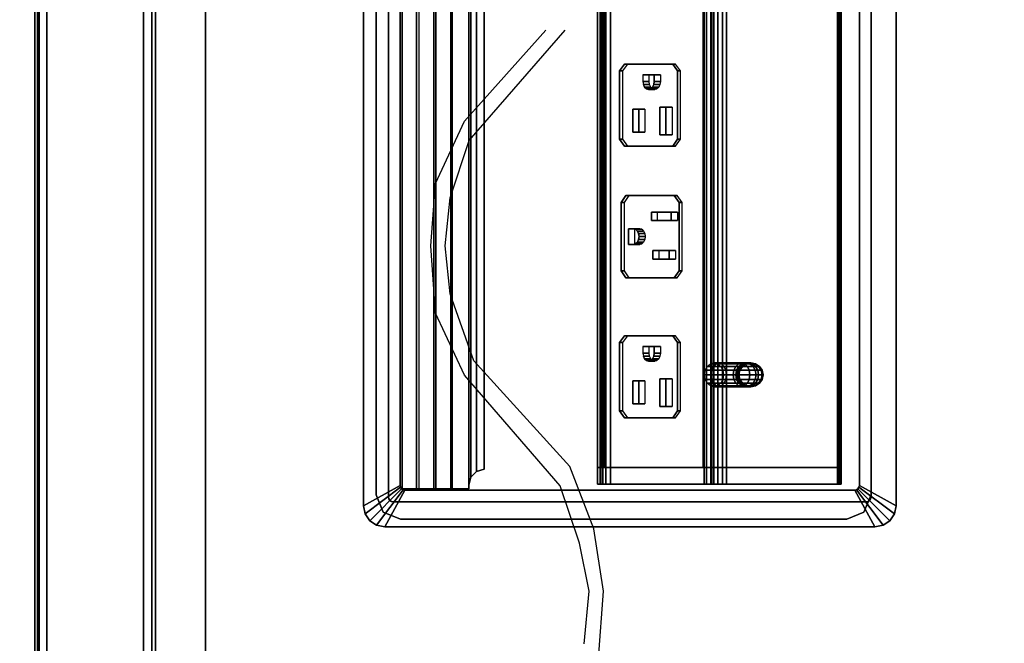
# Model space of a CAD drawing. Units: inches. Extents: x -200 to 196, y -185 to 147.
# Drawn here: x -164 to -152, y 63 to 71 of the extents above; entities that cross this region are included whole.
import ezdxf

# ---------------------------------------------------------------- set-up
doc = ezdxf.new("R2010")
doc.units = ezdxf.units.IN
doc.header["$MEASUREMENT"] = 0
for name, color, linetype in [('ELEC', 1, 'Continuous'), ('ELEC-RECEPT', 7, 'Continuous'), ('STRUCTURE-BEAM', 7, 'Continuous'), ('WKSURF-LAM', 6, 'Continuous'), ('WKSURF-TOPEDGE', 6, 'Continuous')]:
    doc.layers.add(name, color=color, linetype=linetype)

# ---------------------------------------------------------------- blocks, each defined once
blk = doc.blocks.new('XGNBR_96_0T')
at = {"layer": 'STRUCTURE-BEAM'}
for points in [[(0.865, -6.102, 26.741), (95.015, -6.102, 26.741), (95.015, -6.102, 25.875), (0.865, -6.102, 25.875)], [(0.865, -6.148, 26.853), (95.015, -6.148, 26.853), (95.015, -6.102, 26.741), (0.865, -6.102, 26.741)], [(0.865, -6.148, 25.764), (0.865, -6.102, 25.875), (95.015, -6.102, 25.875), (95.015, -6.148, 25.764)], [(0.865, -6.26, 26.899), (95.015, -6.26, 26.899), (95.015, -6.148, 26.853), (0.865, -6.148, 26.853)], [(0.865, -6.26, 25.718), (0.865, -6.148, 25.764), (95.015, -6.148, 25.764), (95.015, -6.26, 25.718)], [(0.865, -7.52, 26.899), (95.015, -7.52, 26.899), (95.015, -6.26, 26.899), (0.865, -6.26, 26.899)], [(0.865, -6.26, 25.718), (95.015, -6.26, 25.718), (95.015, -7.52, 25.718), (0.865, -7.52, 25.718)], [(0.865, -7.52, 25.718), (95.015, -7.52, 25.718), (95.015, -7.631, 25.764), (0.865, -7.631, 25.764)], [(0.865, -7.631, 26.853), (95.015, -7.631, 26.853), (95.015, -7.52, 26.899), (0.865, -7.52, 26.899)], [(0.865, -7.631, 25.764), (95.015, -7.631, 25.764), (95.015, -7.677, 25.875), (0.865, -7.677, 25.875)], [(0.865, -7.677, 26.741), (95.015, -7.677, 26.741), (95.015, -7.631, 26.853), (0.865, -7.631, 26.853)], [(0.865, -7.677, 25.875), (95.015, -7.677, 25.875), (95.015, -7.677, 26.741), (0.865, -7.677, 26.741)]]:
    blk.add_3dface(points, dxfattribs=at)
blk = doc.blocks.new('XGNTPA_4896FL_0T')
at = {"layer": 'WKSURF-LAM'}
for points, invisible_edges in [([(0, 23.875, 28.5), (14.94, 3.225, 28.5), (80.81, 3.225, 28.5), (95.75, 23.875, 28.5)], 7), ([(80.81, 3.225, 27.45), (14.94, 3.225, 27.45), (0, 23.875, 27.45), (95.75, 23.875, 27.45)], 11), ([(25.061, 3.225, 28.5), (25.283, 3.132, 28.5), (70.467, 3.133, 28.5), (70.69, 3.225, 28.5)], 10), ([(70.467, 3.133, 27.45), (25.283, 3.132, 27.45), (25.061, 3.225, 27.45), (70.69, 3.225, 27.45)], 5), ([(25.283, 3.132, 28.5), (25.376, 2.909, 28.5), (70.375, 2.91, 28.5), (70.467, 3.133, 28.5)], 10), ([(70.375, 2.91, 27.45), (25.376, 2.909, 27.45), (25.283, 3.132, 27.45), (70.467, 3.133, 27.45)], 5), ([(25.376, 2.909, 28.5), (25.376, -2.91, 28.5), (70.375, -2.91, 28.5), (70.375, 2.91, 28.5)], 10), ([(70.375, -2.91, 27.45), (25.376, -2.91, 27.45), (25.376, 2.909, 27.45), (70.375, 2.91, 27.45)], 5), ([(70.467, -3.133, 28.5), (70.375, -2.91, 28.5), (25.376, -2.91, 28.5), (25.283, -3.133, 28.5)], 10), ([(25.376, -2.91, 27.45), (70.375, -2.91, 27.45), (70.467, -3.133, 27.45), (25.283, -3.133, 27.45)], 5), ([(70.69, -3.225, 28.5), (70.467, -3.133, 28.5), (25.283, -3.133, 28.5), (25.061, -3.226, 28.5)], 10), ([(25.283, -3.133, 27.45), (70.467, -3.133, 27.45), (70.69, -3.225, 27.45), (25.061, -3.226, 27.45)], 5), ([(95.75, -23.875, 28.5), (80.81, -3.225, 28.5), (14.94, -3.226, 28.5), (0, -23.875, 28.5)], 7), ([(14.94, -3.226, 27.45), (80.81, -3.225, 27.45), (95.75, -23.875, 27.45), (0, -23.875, 27.45)], 11)]:
    blk.add_3dface(points, dxfattribs=dict(at, invisible_edges=invisible_edges))
at = {"layer": 'WKSURF-TOPEDGE'}
for points in [[(14.94, 3.225, 27.45), (25.061, 3.225, 27.45), (25.061, 3.225, 28.5), (14.94, 3.225, 28.5)], [(25.061, 3.225, 28.5), (25.061, 3.225, 27.45), (25.283, 3.133, 27.45), (25.283, 3.133, 28.5)], [(25.283, 3.133, 28.5), (25.283, 3.133, 27.45), (25.376, 2.91, 27.45), (25.376, 2.91, 28.5)], [(25.376, 2.91, 27.45), (25.376, -2.91, 27.45), (25.376, -2.91, 28.5), (25.376, 2.91, 28.5)], [(25.283, -3.133, 27.45), (25.283, -3.133, 28.5), (25.376, -2.91, 28.5), (25.376, -2.91, 27.45)], [(25.061, -3.225, 27.45), (25.061, -3.225, 28.5), (25.283, -3.133, 28.5), (25.283, -3.133, 27.45)], [(25.061, -3.225, 27.45), (14.94, -3.225, 27.45), (14.94, -3.225, 28.5), (25.061, -3.225, 28.5)]]:
    blk.add_3dface(points, dxfattribs=at)
blk = doc.blocks.new('GY1425_CA10_0T')
at = {"layer": 'ELEC'}
blk.add_point((0, 0), dxfattribs=at)
for points, invisible_edges in [([(5.201, 0.327), (5.089, 0), (-5.089, 0), (-5.201, 0.327)], 5), ([(5.112, -0.005), (5.089, 0), (5.201, 0.327), (5.306, 0.306)], 10), ([(5.132, -0.018), (5.112, -0.005), (5.306, 0.306), (5.395, 0.246)], 10), ([(5.145, -0.037), (5.132, -0.018), (5.395, 0.246), (5.455, 0.157)], 10), ([(5.149, -0.06), (5.145, -0.037), (5.455, 0.157), (5.476, 0.051)], 10), ([(-4.937, -0.152, -1.22), (-5.089, 0, -1.22), (5.089, 0, -1.22), (4.937, -0.152, -1.22)], 5), ([(4.937, -0.152, -1.22), (5.089, 0, -1.22), (5.112, -0.005, -1.22), (4.96, -0.157, -1.22)], 5), ([(5.149, -0.06), (5.476, 0.051), (5.476, -6.34), (5.149, -6.229)], 5), ([(4.96, -0.157, -1.22), (5.112, -0.005, -1.22), (5.132, -0.018, -1.22), (4.979, -0.17, -1.22)], 5), ([(4.979, -0.17, -1.22), (5.132, -0.018, -1.22), (5.145, -0.037, -1.22), (4.992, -0.19, -1.22)], 5), ([(4.992, -0.19, -1.22), (5.145, -0.037, -1.22), (5.149, -0.06, -1.22), (4.997, -0.213, -1.22)], 5), ([(4.997, -0.213, -1.22), (5.149, -0.06, -1.22), (5.149, -6.229, -1.22), (4.997, -6.076, -1.22)], 5), ([(4.919, -2.087, 1.096), (4.919, -0.437, -0.766), (4.919, -2.146, 1.42), (4.919, -2.076, 1.265)], 1), ([(4.919, -1.884, -1.896), (4.919, -0.437, -0.766), (4.919, -2.087, 1.096), (4.919, -2.175, 0.951)], 10), ([(4.919, -3.564, -0.454), (4.919, -1.884, -1.896), (4.919, -2.175, 0.951), (4.919, -3.532, -0.399)], 3), ([(4.919, -1.998, -1.917), (4.919, -1.938, -1.921), (4.919, -1.884, -1.896), (4.919, -3.564, -0.454)], 12), ([(4.919, -3.532, -0.575), (4.919, -1.998, -1.917), (4.919, -3.564, -0.454), (4.919, -3.564, -0.519)], 3), ([(4.919, -1.998, -1.917), (4.919, -3.532, -0.575), (4.919, -2.049, -1.886), (4.919, -1.998, -1.917)], 1), ([(-4.701, -2.188, 0.945), (-4.083, -2.461, 0.672), (-3.013, -2.461, 0.672), (4.702, -2.188, 0.945)], 5), ([(4.702, -2.188, 0.945), (-3.013, -2.461, 0.672), (-3.013, -3.218, -0.084), (4.702, -3.522, -0.389)], 5), ([(-3.013, -3.218, -0.084), (-4.083, -3.218, -0.084), (-4.701, -3.522, -0.389), (4.702, -3.522, -0.389)], 10), ([(4.937, -6.136, -1.22), (5.089, -6.289, -1.22), (-5.089, -6.289, -1.22), (-4.937, -6.136, -1.22)], 5), ([(4.96, -6.132, -1.22), (5.112, -6.284, -1.22), (5.089, -6.289, -1.22), (4.937, -6.136, -1.22)], 5), ([(4.979, -6.119, -1.22), (5.132, -6.271, -1.22), (5.112, -6.284, -1.22), (4.96, -6.132, -1.22)], 5), ([(4.992, -6.099, -1.22), (5.145, -6.252, -1.22), (5.132, -6.271, -1.22), (4.979, -6.119, -1.22)], 5), ([(4.997, -6.076, -1.22), (5.149, -6.229, -1.22), (5.145, -6.252, -1.22), (4.992, -6.099, -1.22)], 5), ([(-5.201, -6.616), (-5.089, -6.289), (5.089, -6.289), (5.201, -6.616)], 5), ([(5.201, -6.616), (5.089, -6.289), (5.112, -6.284), (5.306, -6.595)], 5), ([(5.306, -6.595), (5.112, -6.284), (5.132, -6.271), (5.395, -6.535)], 5), ([(5.395, -6.535), (5.132, -6.271), (5.145, -6.252), (5.455, -6.446)], 5), ([(5.455, -6.446), (5.145, -6.252), (5.149, -6.229), (5.476, -6.34)], 5)]:
    blk.add_3dface(points, dxfattribs=dict(at, invisible_edges=invisible_edges))
for points in [[(5.201, 0.327), (-5.201, 0.327), (-5.201, 0.327, 0.05), (5.201, 0.327, 0.05)], [(4.937, -0.152, 0.086), (5.201, 0.327, 0.05), (-5.201, 0.327, 0.05), (-4.937, -0.152, 0.086)], [(5.306, 0.306, 0.05), (5.201, 0.327, 0.05), (4.937, -0.152, 0.086), (4.96, -0.157, 0.086)], [(5.395, 0.246, 0.05), (5.306, 0.306, 0.05), (4.96, -0.157, 0.086), (4.979, -0.17, 0.086)], [(5.201, 0.327), (5.201, 0.327, 0.05), (5.306, 0.306, 0.05), (5.306, 0.306)], [(5.306, 0.306), (5.306, 0.306, 0.05), (5.395, 0.246, 0.05), (5.395, 0.246)], [(5.455, 0.157, 0.05), (5.395, 0.246, 0.05), (4.979, -0.17, 0.086), (4.992, -0.19, 0.086)], [(5.476, 0.051, 0.05), (5.455, 0.157, 0.05), (4.992, -0.19, 0.086), (4.997, -0.213, 0.086)], [(5.395, 0.246), (5.395, 0.246, 0.05), (5.455, 0.157, 0.05), (5.455, 0.157)], [(5.455, 0.157), (5.455, 0.157, 0.05), (5.476, 0.051, 0.05), (5.476, 0.051)], [(5.089, 0, -1.22), (-5.089, 0, -1.22), (-5.089, 0), (5.089, 0)], [(4.997, -6.076, 0.086), (5.476, -6.34, 0.05), (5.476, 0.051, 0.05), (4.997, -0.213, 0.086)], [(5.112, -0.005), (5.112, -0.005, -1.22), (5.089, 0, -1.22), (5.089, 0)], [(5.476, -6.34), (5.476, 0.051), (5.476, 0.051, 0.05), (5.476, -6.34, 0.05)], [(5.132, -0.018), (5.132, -0.018, -1.22), (5.112, -0.005, -1.22), (5.112, -0.005)], [(5.145, -0.037), (5.145, -0.037, -1.22), (5.132, -0.018, -1.22), (5.132, -0.018)], [(5.149, -0.06), (5.149, -0.06, -1.22), (5.145, -0.037, -1.22), (5.145, -0.037)], [(5.149, -6.229), (5.149, -6.229, -1.22), (5.149, -0.06, -1.22), (5.149, -0.06)], [(4.937, -0.152, -1.22), (4.937, -0.152, 0.086), (-4.937, -0.152, 0.086), (-4.937, -0.152, -1.22)], [(4.96, -0.157, -1.22), (4.96, -0.157, 0.086), (4.937, -0.152, 0.086), (4.937, -0.152, -1.22)], [(4.979, -0.17, -1.22), (4.979, -0.17, 0.086), (4.96, -0.157, 0.086), (4.96, -0.157, -1.22)], [(4.992, -0.19, -1.22), (4.992, -0.19, 0.086), (4.979, -0.17, 0.086), (4.979, -0.17, -1.22)], [(4.997, -0.213, -1.22), (4.997, -0.213, 0.086), (4.992, -0.19, 0.086), (4.992, -0.19, -1.22)], [(4.997, -0.213, -1.22), (4.997, -6.076, -1.22), (4.997, -6.076, 0.086), (4.997, -0.213, 0.086)], [(4.919, -0.391, -0.65), (4.919, -0.399, -0.715), (-4.918, -0.399, -0.715), (-4.918, -0.391, -0.65)], [(4.919, -0.416, -0.591), (4.919, -0.391, -0.65), (-4.918, -0.391, -0.65), (-4.918, -0.416, -0.591)], [(4.919, -0.399, -0.715), (4.919, -0.437, -0.766), (-4.918, -0.437, -0.766), (-4.918, -0.399, -0.715)], [(-4.918, -0.416, -0.591), (-4.918, -3.398, 3.226), (4.919, -3.398, 3.226), (4.919, -0.416, -0.591)], [(4.702, -0.437, -0.766), (4.702, -1.884, -1.896), (-4.701, -1.884, -1.896), (-4.701, -0.437, -0.766)], [(4.919, -0.437, -0.766), (4.919, -1.884, -1.896), (4.702, -1.884, -1.896), (4.702, -0.437, -0.766)], [(4.702, -2.146, 1.42), (4.919, -2.146, 1.42), (4.919, -0.437, -0.766), (4.702, -0.437, -0.766)], [(4.919, -0.391, -0.65), (4.919, -0.416, -0.591), (4.919, -0.437, -0.766), (4.919, -0.399, -0.715)], [(4.919, -3.398, 3.226), (4.919, -3.496, 3.149), (4.919, -0.437, -0.766), (4.919, -0.416, -0.591)], [(3.495, -1.467, -2.148), (3.435, -1.477, -2.142), (3.435, -1.419, -1.967), (3.495, -1.407, -1.968)], [(3.495, -1.407, -1.968), (3.435, -1.419, -1.967), (3.435, -1.433, -1.783), (3.495, -1.421, -1.78)], [(3.555, -1.477, -2.142), (3.495, -1.467, -2.148), (3.495, -1.407, -1.968), (3.555, -1.419, -1.967)], [(3.555, -1.419, -1.967), (3.495, -1.407, -1.968), (3.495, -1.421, -1.78), (3.555, -1.433, -1.783)], [(3.351, -1.552, -2.099), (3.339, -1.605, -2.069), (3.339, -1.565, -1.949), (3.351, -1.505, -1.956)], [(3.351, -1.505, -1.956), (3.339, -1.565, -1.949), (3.339, -1.575, -1.822), (3.351, -1.516, -1.806)], [(3.351, -1.516, -1.806), (3.339, -1.575, -1.822), (3.339, -1.632, -1.709), (3.351, -1.581, -1.677)], [(3.385, -1.507, -2.125), (3.351, -1.552, -2.099), (3.351, -1.505, -1.956), (3.385, -1.454, -1.963)], [(3.385, -1.454, -1.963), (3.351, -1.505, -1.956), (3.351, -1.516, -1.806), (3.385, -1.466, -1.792)], [(3.385, -1.466, -1.792), (3.351, -1.516, -1.806), (3.351, -1.581, -1.677), (3.385, -1.538, -1.65)], [(3.385, -1.611, -2.246), (3.351, -1.646, -2.209), (3.351, -1.552, -2.099), (3.385, -1.507, -2.125)], [(3.385, -1.538, -1.65), (3.351, -1.581, -1.677), (3.351, -2, -1.14), (3.385, -1.96, -1.109)], [(3.435, -1.477, -2.142), (3.385, -1.507, -2.125), (3.385, -1.454, -1.963), (3.435, -1.419, -1.967)], [(3.435, -1.419, -1.967), (3.385, -1.454, -1.963), (3.385, -1.466, -1.792), (3.435, -1.433, -1.783)], [(3.435, -1.433, -1.783), (3.385, -1.466, -1.792), (3.385, -1.538, -1.65), (3.435, -1.509, -1.632)], [(3.435, -1.588, -2.27), (3.385, -1.611, -2.246), (3.385, -1.507, -2.125), (3.435, -1.477, -2.142)], [(3.435, -1.509, -1.632), (3.385, -1.538, -1.65), (3.385, -1.96, -1.109), (3.435, -1.934, -1.089)], [(3.495, -1.421, -1.78), (3.435, -1.433, -1.783), (3.435, -1.509, -1.632), (3.495, -1.499, -1.625)], [(3.495, -1.58, -2.279), (3.435, -1.588, -2.27), (3.435, -1.477, -2.142), (3.495, -1.467, -2.148)], [(3.495, -1.499, -1.625), (3.435, -1.509, -1.632), (3.435, -1.934, -1.089), (3.495, -1.924, -1.081)], [(3.555, -1.433, -1.783), (3.495, -1.421, -1.78), (3.495, -1.499, -1.625), (3.555, -1.509, -1.632)], [(3.555, -1.588, -2.27), (3.495, -1.58, -2.279), (3.495, -1.467, -2.148), (3.555, -1.477, -2.142)], [(3.555, -1.509, -1.632), (3.495, -1.499, -1.625), (3.495, -1.924, -1.081), (3.555, -1.934, -1.089)], [(3.605, -1.507, -2.125), (3.555, -1.477, -2.142), (3.555, -1.419, -1.967), (3.605, -1.454, -1.963)], [(3.605, -1.454, -1.963), (3.555, -1.419, -1.967), (3.555, -1.433, -1.783), (3.605, -1.466, -1.792)], [(3.605, -1.466, -1.792), (3.555, -1.433, -1.783), (3.555, -1.509, -1.632), (3.605, -1.538, -1.65)], [(3.605, -1.611, -2.246), (3.555, -1.588, -2.27), (3.555, -1.477, -2.142), (3.605, -1.507, -2.125)], [(3.605, -1.538, -1.65), (3.555, -1.509, -1.632), (3.555, -1.934, -1.089), (3.605, -1.96, -1.109)], [(3.639, -1.552, -2.099), (3.605, -1.507, -2.125), (3.605, -1.454, -1.963), (3.639, -1.505, -1.956)], [(3.639, -1.505, -1.956), (3.605, -1.454, -1.963), (3.605, -1.466, -1.792), (3.639, -1.516, -1.806)], [(3.639, -1.516, -1.806), (3.605, -1.466, -1.792), (3.605, -1.538, -1.65), (3.639, -1.581, -1.677)], [(3.639, -1.646, -2.209), (3.605, -1.611, -2.246), (3.605, -1.507, -2.125), (3.639, -1.552, -2.099)], [(3.639, -1.581, -1.677), (3.605, -1.538, -1.65), (3.605, -1.96, -1.109), (3.639, -2, -1.14)], [(3.651, -1.605, -2.069), (3.639, -1.552, -2.099), (3.639, -1.505, -1.956), (3.651, -1.565, -1.949)], [(3.651, -1.565, -1.949), (3.639, -1.505, -1.956), (3.639, -1.516, -1.806), (3.651, -1.575, -1.822)], [(3.651, -1.575, -1.822), (3.639, -1.516, -1.806), (3.639, -1.581, -1.677), (3.651, -1.632, -1.709)], [(3.351, -1.646, -2.209), (3.339, -1.688, -2.165), (3.339, -1.605, -2.069), (3.351, -1.552, -2.099)], [(3.339, -1.605, -2.069), (3.351, -1.658, -2.039), (3.351, -1.626, -1.941), (3.339, -1.565, -1.949)], [(3.339, -1.565, -1.949), (3.351, -1.626, -1.941), (3.351, -1.633, -1.839), (3.339, -1.575, -1.822)], [(3.339, -1.575, -1.822), (3.351, -1.633, -1.839), (3.351, -1.682, -1.741), (3.339, -1.632, -1.709)], [(3.351, -1.581, -1.677), (3.339, -1.632, -1.709), (3.339, -2.047, -1.177), (3.351, -2, -1.14)], [(3.339, -1.688, -2.165), (3.351, -1.729, -2.122), (3.351, -1.658, -2.039), (3.339, -1.605, -2.069)], [(3.339, -1.632, -1.709), (3.351, -1.682, -1.741), (3.351, -2.094, -1.214), (3.339, -2.047, -1.177)], [(3.339, -1.688, -2.165), (3.351, -1.646, -2.209), (3.351, -1.945, -2.442), (3.339, -1.982, -2.395)], [(3.351, -1.646, -2.209), (3.385, -1.611, -2.246), (3.385, -1.914, -2.482), (3.351, -1.945, -2.442)], [(3.351, -1.658, -2.039), (3.385, -1.703, -2.014), (3.385, -1.677, -1.935), (3.351, -1.626, -1.941)], [(3.351, -1.626, -1.941), (3.385, -1.677, -1.935), (3.385, -1.683, -1.852), (3.351, -1.633, -1.839)], [(3.351, -1.633, -1.839), (3.385, -1.683, -1.852), (3.385, -1.725, -1.768), (3.351, -1.682, -1.741)], [(3.351, -1.729, -2.122), (3.385, -1.764, -2.085), (3.385, -1.703, -2.014), (3.351, -1.658, -2.039)], [(3.385, -1.611, -2.246), (3.435, -1.588, -2.27), (3.435, -1.893, -2.508), (3.385, -1.914, -2.482)], [(3.435, -1.588, -2.27), (3.495, -1.58, -2.279), (3.495, -1.886, -2.518), (3.435, -1.893, -2.508)], [(3.495, -1.58, -2.279), (3.555, -1.588, -2.27), (3.555, -1.893, -2.508), (3.495, -1.886, -2.518)], [(3.555, -1.588, -2.27), (3.605, -1.611, -2.246), (3.605, -1.914, -2.482), (3.555, -1.893, -2.508)], [(3.605, -1.611, -2.246), (3.639, -1.646, -2.209), (3.639, -1.945, -2.442), (3.605, -1.914, -2.482)], [(3.605, -1.703, -2.014), (3.639, -1.658, -2.039), (3.639, -1.626, -1.941), (3.605, -1.677, -1.935)], [(3.605, -1.677, -1.935), (3.639, -1.626, -1.941), (3.639, -1.633, -1.839), (3.605, -1.683, -1.852)], [(3.605, -1.683, -1.852), (3.639, -1.633, -1.839), (3.639, -1.682, -1.741), (3.605, -1.725, -1.768)], [(3.605, -1.764, -2.085), (3.639, -1.729, -2.122), (3.639, -1.658, -2.039), (3.605, -1.703, -2.014)], [(3.651, -1.688, -2.165), (3.639, -1.646, -2.209), (3.639, -1.552, -2.099), (3.651, -1.605, -2.069)], [(3.639, -1.658, -2.039), (3.651, -1.605, -2.069), (3.651, -1.565, -1.949), (3.639, -1.626, -1.941)], [(3.639, -1.626, -1.941), (3.651, -1.565, -1.949), (3.651, -1.575, -1.822), (3.639, -1.633, -1.839)], [(3.639, -1.633, -1.839), (3.651, -1.575, -1.822), (3.651, -1.632, -1.709), (3.639, -1.682, -1.741)], [(3.651, -1.632, -1.709), (3.639, -1.581, -1.677), (3.639, -2, -1.14), (3.651, -2.047, -1.177)], [(3.639, -1.729, -2.122), (3.651, -1.688, -2.165), (3.651, -1.605, -2.069), (3.639, -1.658, -2.039)], [(3.639, -1.682, -1.741), (3.651, -1.632, -1.709), (3.651, -2.047, -1.177), (3.639, -2.094, -1.214)], [(3.639, -1.646, -2.209), (3.651, -1.688, -2.165), (3.651, -1.982, -2.395), (3.639, -1.945, -2.442)], [(3.351, -1.729, -2.122), (3.339, -1.688, -2.165), (3.339, -1.982, -2.395), (3.351, -2.018, -2.348)], [(3.351, -1.682, -1.741), (3.385, -1.725, -1.768), (3.385, -2.134, -1.245), (3.351, -2.094, -1.214)], [(3.385, -1.764, -2.085), (3.351, -1.729, -2.122), (3.351, -2.018, -2.348), (3.385, -2.05, -2.308)], [(3.385, -1.703, -2.014), (3.435, -1.733, -1.997), (3.435, -1.711, -1.931), (3.385, -1.677, -1.935)], [(3.385, -1.677, -1.935), (3.435, -1.711, -1.931), (3.435, -1.716, -1.862), (3.385, -1.683, -1.852)], [(3.385, -1.683, -1.852), (3.435, -1.716, -1.862), (3.435, -1.754, -1.787), (3.385, -1.725, -1.768)], [(3.385, -1.764, -2.085), (3.435, -1.788, -2.061), (3.435, -1.733, -1.997), (3.385, -1.703, -2.014)], [(3.385, -1.725, -1.768), (3.435, -1.754, -1.787), (3.435, -2.161, -1.266), (3.385, -2.134, -1.245)], [(3.435, -1.788, -2.061), (3.385, -1.764, -2.085), (3.385, -2.05, -2.308), (3.435, -2.07, -2.281)], [(3.435, -1.733, -1.997), (3.495, -1.743, -1.991), (3.495, -1.723, -1.929), (3.435, -1.711, -1.931)], [(3.435, -1.711, -1.931), (3.495, -1.723, -1.929), (3.495, -1.728, -1.865), (3.435, -1.716, -1.862)], [(3.435, -1.716, -1.862), (3.495, -1.728, -1.865), (3.495, -1.764, -1.793), (3.435, -1.754, -1.787)], [(3.435, -1.788, -2.061), (3.495, -1.796, -2.052), (3.495, -1.743, -1.991), (3.435, -1.733, -1.997)], [(3.435, -1.754, -1.787), (3.495, -1.764, -1.793), (3.495, -2.17, -1.273), (3.435, -2.161, -1.266)], [(3.495, -1.796, -2.052), (3.435, -1.788, -2.061), (3.435, -2.07, -2.281), (3.495, -2.078, -2.272)], [(3.495, -1.743, -1.991), (3.555, -1.733, -1.997), (3.555, -1.711, -1.931), (3.495, -1.723, -1.929)], [(3.495, -1.723, -1.929), (3.555, -1.711, -1.931), (3.555, -1.716, -1.862), (3.495, -1.728, -1.865)], [(3.495, -1.728, -1.865), (3.555, -1.716, -1.862), (3.555, -1.754, -1.787), (3.495, -1.764, -1.793)], [(3.495, -1.796, -2.052), (3.555, -1.788, -2.061), (3.555, -1.733, -1.997), (3.495, -1.743, -1.991)], [(3.495, -1.764, -1.793), (3.555, -1.754, -1.787), (3.555, -2.161, -1.266), (3.495, -2.17, -1.273)], [(3.555, -1.788, -2.061), (3.495, -1.796, -2.052), (3.495, -2.078, -2.272), (3.555, -2.07, -2.281)], [(3.555, -1.733, -1.997), (3.605, -1.703, -2.014), (3.605, -1.677, -1.935), (3.555, -1.711, -1.931)], [(3.555, -1.711, -1.931), (3.605, -1.677, -1.935), (3.605, -1.683, -1.852), (3.555, -1.716, -1.862)], [(3.555, -1.716, -1.862), (3.605, -1.683, -1.852), (3.605, -1.725, -1.768), (3.555, -1.754, -1.787)], [(3.555, -1.788, -2.061), (3.605, -1.764, -2.085), (3.605, -1.703, -2.014), (3.555, -1.733, -1.997)], [(3.555, -1.754, -1.787), (3.605, -1.725, -1.768), (3.605, -2.134, -1.245), (3.555, -2.161, -1.266)], [(3.605, -1.764, -2.085), (3.555, -1.788, -2.061), (3.555, -2.07, -2.281), (3.605, -2.05, -2.308)], [(3.605, -1.725, -1.768), (3.639, -1.682, -1.741), (3.639, -2.094, -1.214), (3.605, -2.134, -1.245)], [(3.639, -1.729, -2.122), (3.605, -1.764, -2.085), (3.605, -2.05, -2.308), (3.639, -2.018, -2.348)], [(3.651, -1.688, -2.165), (3.639, -1.729, -2.122), (3.639, -2.018, -2.348), (3.651, -1.982, -2.395)], [(4.702, -1.938, -1.921), (-4.701, -1.938, -1.921), (-4.701, -1.884, -1.896), (4.702, -1.884, -1.896)], [(4.919, -1.938, -1.921), (4.702, -1.938, -1.921), (4.702, -1.884, -1.896), (4.919, -1.884, -1.896)], [(4.702, -1.938, -1.921), (4.702, -1.998, -1.917), (-4.701, -1.998, -1.917), (-4.701, -1.938, -1.921)], [(4.702, -2.049, -1.886), (-4.701, -2.049, -1.886), (-4.701, -1.998, -1.917), (4.702, -1.998, -1.917)], [(4.702, -2.049, -1.886), (4.702, -3.532, -0.575), (-4.701, -3.532, -0.575), (-4.701, -2.049, -1.886)], [(4.919, -1.998, -1.917), (4.702, -1.998, -1.917), (4.702, -1.938, -1.921), (4.919, -1.938, -1.921)], [(4.919, -2.049, -1.886), (4.702, -2.049, -1.886), (4.702, -1.998, -1.917), (4.919, -1.998, -1.917)], [(4.919, -3.532, -0.575), (4.702, -3.532, -0.575), (4.702, -2.049, -1.886), (4.919, -2.049, -1.886)], [(-4.918, -3.496, 3.149), (-4.918, -2.146, 1.42), (4.919, -2.146, 1.42), (4.919, -3.496, 3.149)], [(4.702, -2.146, 1.42), (-4.701, -2.146, 1.42), (-4.701, -2.076, 1.265), (4.702, -2.076, 1.265)], [(4.702, -2.076, 1.265), (-4.701, -2.076, 1.265), (-4.701, -2.087, 1.096), (4.702, -2.087, 1.096)], [(4.702, -2.087, 1.096), (-4.701, -2.087, 1.096), (-4.701, -2.175, 0.951), (4.702, -2.175, 0.951)], [(-4.701, -2.188, 0.945), (4.702, -2.188, 0.945), (4.702, -2.146, 0.902), (-4.701, -2.146, 0.902)], [(4.702, -2.175, 0.951), (-4.701, -2.175, 0.951), (-4.701, -2.185, 0.941), (4.702, -2.185, 0.941)], [(4.919, -2.076, 1.265), (4.702, -2.076, 1.265), (4.702, -2.087, 1.096), (4.919, -2.087, 1.096)], [(4.919, -2.146, 1.42), (4.702, -2.146, 1.42), (4.702, -2.076, 1.265), (4.919, -2.076, 1.265)], [(4.919, -2.087, 1.096), (4.702, -2.087, 1.096), (4.702, -2.175, 0.951), (4.919, -2.175, 0.951)], [(4.702, -3.522, -0.389), (4.702, -3.48, -0.431), (4.702, -2.146, 0.902), (4.702, -2.188, 0.945)], [(4.919, -2.175, 0.951), (4.702, -2.175, 0.951), (4.702, -3.532, -0.399), (4.919, -3.532, -0.399)], [(4.919, -3.398, 3.226), (-4.918, -3.398, 3.226), (-4.918, -3.456, 3.249), (4.919, -3.456, 3.249)], [(4.919, -3.456, 3.249), (-4.918, -3.456, 3.249), (-4.918, -3.505, 3.211), (4.919, -3.505, 3.211)], [(4.919, -3.505, 3.211), (4.919, -3.496, 3.149), (4.919, -3.398, 3.226), (4.919, -3.456, 3.249)], [(4.919, -3.505, 3.211), (-4.918, -3.505, 3.211), (-4.918, -3.496, 3.149), (4.919, -3.496, 3.149)], [(4.702, -3.522, -0.389), (-4.701, -3.522, -0.389), (-4.701, -3.48, -0.431), (4.702, -3.48, -0.431)], [(4.702, -3.522, -0.389), (-4.701, -3.522, -0.389), (-4.701, -3.532, -0.399), (4.702, -3.532, -0.399)], [(4.702, -3.564, -0.454), (4.702, -3.532, -0.399), (-4.701, -3.532, -0.399), (-4.701, -3.564, -0.454)], [(4.702, -3.532, -0.575), (4.702, -3.564, -0.519), (-4.701, -3.564, -0.519), (-4.701, -3.532, -0.575)], [(4.702, -3.564, -0.519), (4.702, -3.564, -0.454), (-4.701, -3.564, -0.454), (-4.701, -3.564, -0.519)], [(4.919, -3.564, -0.454), (4.919, -3.532, -0.399), (4.702, -3.532, -0.399), (4.702, -3.564, -0.454)], [(4.919, -3.532, -0.575), (4.919, -3.564, -0.519), (4.702, -3.564, -0.519), (4.702, -3.532, -0.575)], [(4.919, -3.564, -0.519), (4.919, -3.564, -0.454), (4.702, -3.564, -0.454), (4.702, -3.564, -0.519)], [(4.753, -5.142, -0.057), (4.725, -5.042, -0.086), (-4.725, -5.042, -0.086), (-4.753, -5.142, -0.057)], [(-4.753, -5.142, -0.107), (-4.725, -5.042, -0.133), (4.725, -5.042, -0.133), (4.753, -5.142, -0.107)], [(-4.725, -5.042, -0.086), (4.725, -5.042, -0.086), (4.725, -5.042, -0.133), (-4.725, -5.042, -0.133)], [(4.725, -5.042, -0.133), (4.725, -5.042, -0.086), (4.753, -5.142, -0.057), (4.753, -5.142, -0.107)], [(-4.98, -5.242, -0.029), (-4.98, -5.478, 0.019), (4.98, -5.478, 0.019), (4.98, -5.242, -0.029)], [(4.98, -5.461, -0.042), (-4.98, -5.461, -0.042), (-4.98, -5.243, -0.081), (4.98, -5.243, -0.081)], [(4.933, -5.242, -0.029), (4.829, -5.215, -0.036), (-4.829, -5.215, -0.036), (-4.933, -5.242, -0.029)], [(-4.933, -5.243, -0.081), (-4.829, -5.216, -0.088), (4.829, -5.216, -0.088), (4.933, -5.243, -0.081)], [(4.829, -5.215, -0.036), (4.753, -5.142, -0.057), (-4.753, -5.142, -0.057), (-4.829, -5.215, -0.036)], [(-4.829, -5.216, -0.088), (-4.753, -5.142, -0.107), (4.753, -5.142, -0.107), (4.829, -5.216, -0.088)], [(4.753, -5.142, -0.107), (4.753, -5.142, -0.057), (4.829, -5.215, -0.036), (4.829, -5.216, -0.088)], [(4.829, -5.216, -0.088), (4.829, -5.215, -0.036), (4.933, -5.242, -0.029), (4.933, -5.243, -0.081)], [(4.933, -5.242, -0.029), (4.98, -5.242, -0.029), (4.98, -5.243, -0.081), (4.933, -5.243, -0.081)], [(4.98, -5.461, -0.042), (4.98, -5.243, -0.081), (4.98, -5.242, -0.029), (4.98, -5.478, 0.019)], [(4.98, -5.675, -0.02), (-4.98, -5.675, -0.02), (-4.98, -5.461, -0.042), (4.98, -5.461, -0.042)], [(-4.98, -5.478, 0.019), (-4.98, -5.701, 0.046), (4.98, -5.701, 0.046), (4.98, -5.478, 0.019)], [(4.98, -5.461, -0.042), (4.98, -5.478, 0.019), (4.98, -5.701, 0.046), (4.98, -5.675, -0.02)], [(4.98, -5.89, -0.015), (-4.98, -5.89, -0.015), (-4.98, -5.675, -0.02), (4.98, -5.675, -0.02)], [(-4.98, -5.701, 0.046), (-4.98, -5.926, 0.055), (4.98, -5.926, 0.055), (4.98, -5.701, 0.046)], [(4.98, -5.89, -0.015), (4.98, -5.675, -0.02), (4.98, -5.701, 0.046), (4.98, -5.926, 0.055)], [(4.98, -5.89, -0.015), (4.98, -5.926, 0.055), (4.98, -6.112, 0.055), (4.98, -6.112, -0.318)], [(4.98, -6.112, 0.055), (4.98, -5.926, 0.055), (-4.98, -5.926, 0.055), (-4.98, -6.112, 0.055)], [(-4.937, -6.136, 0.086), (-5.201, -6.616, 0.05), (5.201, -6.616, 0.05), (4.937, -6.136, 0.086)], [(4.98, -6.112, 0.055), (-4.98, -6.112, 0.055), (-4.98, -6.112, -0.318), (4.98, -6.112, -0.318)], [(4.937, -6.136, 0.086), (4.937, -6.136, -1.22), (-4.937, -6.136, -1.22), (-4.937, -6.136, 0.086)], [(4.96, -6.132, 0.086), (4.937, -6.136, 0.086), (5.201, -6.616, 0.05), (5.306, -6.595, 0.05)], [(4.96, -6.132, 0.086), (4.96, -6.132, -1.22), (4.937, -6.136, -1.22), (4.937, -6.136, 0.086)], [(4.979, -6.119, 0.086), (4.96, -6.132, 0.086), (5.306, -6.595, 0.05), (5.395, -6.535, 0.05)], [(4.979, -6.119, 0.086), (4.979, -6.119, -1.22), (4.96, -6.132, -1.22), (4.96, -6.132, 0.086)], [(4.992, -6.099, 0.086), (4.979, -6.119, 0.086), (5.395, -6.535, 0.05), (5.455, -6.446, 0.05)], [(4.992, -6.099, 0.086), (4.992, -6.099, -1.22), (4.979, -6.119, -1.22), (4.979, -6.119, 0.086)], [(4.997, -6.076, 0.086), (4.992, -6.099, 0.086), (5.455, -6.446, 0.05), (5.476, -6.34, 0.05)], [(4.997, -6.076, 0.086), (4.997, -6.076, -1.22), (4.992, -6.099, -1.22), (4.992, -6.099, 0.086)], [(5.089, -6.289), (-5.089, -6.289), (-5.089, -6.289, -1.22), (5.089, -6.289, -1.22)], [(5.089, -6.289), (5.089, -6.289, -1.22), (5.112, -6.284, -1.22), (5.112, -6.284)], [(5.112, -6.284), (5.112, -6.284, -1.22), (5.132, -6.271, -1.22), (5.132, -6.271)], [(5.132, -6.271), (5.132, -6.271, -1.22), (5.145, -6.252, -1.22), (5.145, -6.252)], [(5.145, -6.252), (5.145, -6.252, -1.22), (5.149, -6.229, -1.22), (5.149, -6.229)], [(5.476, -6.34, 0.05), (5.455, -6.446, 0.05), (5.455, -6.446), (5.476, -6.34)], [(5.395, -6.535, 0.05), (5.306, -6.595, 0.05), (5.306, -6.595), (5.395, -6.535)], [(5.455, -6.446, 0.05), (5.395, -6.535, 0.05), (5.395, -6.535), (5.455, -6.446)], [(-5.201, -6.616), (5.201, -6.616), (5.201, -6.616, 0.05), (-5.201, -6.616, 0.05)], [(5.306, -6.595, 0.05), (5.201, -6.616, 0.05), (5.201, -6.616), (5.306, -6.595)]]:
    blk.add_3dface(points, dxfattribs=at)
at = {"layer": 'ELEC-RECEPT'}
for points in [[(-0.465, -2.522, 0.728), (-0.465, -2.483, 0.689), (-0.555, -2.547, 0.626), (-0.555, -2.585, 0.665)], [(-0.555, -2.585, 0.665), (-0.555, -2.547, 0.626), (-0.555, -3.176, -0.004), (-0.555, -3.215, 0.035)], [(0.425, -2.522, 0.728), (0.425, -2.483, 0.689), (-0.465, -2.483, 0.689), (-0.465, -2.522, 0.728)], [(0.425, -2.522, 0.728), (0.515, -2.585, 0.665), (0.515, -2.547, 0.626), (0.425, -2.483, 0.689)], [(0.515, -3.215, 0.035), (0.515, -3.176, -0.004), (0.515, -2.547, 0.626), (0.515, -2.585, 0.665)], [(1.159, -2.566, 0.645), (1.249, -2.502, 0.709), (1.249, -2.463, 0.67), (1.159, -2.527, 0.606)], [(1.159, -2.566, 0.645), (1.159, -2.527, 0.606), (1.159, -3.156, -0.023), (1.159, -3.195, 0.016)], [(2.139, -2.502, 0.709), (2.139, -2.463, 0.67), (1.249, -2.463, 0.67), (1.249, -2.502, 0.709)], [(1.373, -2.606, 0.605), (1.373, -2.524, 0.524), (1.485, -2.524, 0.524), (1.485, -2.606, 0.605)], [(1.373, -2.863, 0.348), (1.373, -2.782, 0.267), (1.373, -2.524, 0.524), (1.373, -2.606, 0.605)], [(1.485, -2.606, 0.605), (1.485, -2.524, 0.524), (1.485, -2.782, 0.267), (1.485, -2.863, 0.348)], [(1.875, -2.631, 0.58), (1.875, -2.55, 0.499), (1.987, -2.55, 0.499), (1.987, -2.631, 0.58)], [(1.875, -2.845, 0.366), (1.875, -2.763, 0.285), (1.875, -2.55, 0.499), (1.875, -2.631, 0.58)], [(1.987, -2.631, 0.58), (1.987, -2.55, 0.499), (1.987, -2.763, 0.285), (1.987, -2.845, 0.366)], [(2.139, -2.502, 0.709), (2.229, -2.566, 0.645), (2.229, -2.527, 0.606), (2.139, -2.463, 0.67)], [(2.229, -3.195, 0.016), (2.229, -3.156, -0.023), (2.229, -2.527, 0.606), (2.229, -2.566, 0.645)], [(3.075, -2.522, 0.728), (3.075, -2.483, 0.689), (2.985, -2.547, 0.626), (2.985, -2.585, 0.665)], [(2.985, -2.585, 0.665), (2.985, -2.547, 0.626), (2.985, -3.176, -0.004), (2.985, -3.215, 0.035)], [(3.965, -2.522, 0.728), (3.965, -2.483, 0.689), (3.075, -2.483, 0.689), (3.075, -2.522, 0.728)], [(3.965, -2.522, 0.728), (4.055, -2.585, 0.665), (4.055, -2.547, 0.626), (3.965, -2.483, 0.689)], [(4.055, -3.215, 0.035), (4.055, -3.176, -0.004), (4.055, -2.547, 0.626), (4.055, -2.585, 0.665)], [(0.005, -2.752, 0.498), (0.005, -2.671, 0.416), (0.005, -2.592, 0.496), (0.005, -2.673, 0.577)], [(0.005, -2.673, 0.577), (0.005, -2.592, 0.496), (0.369, -2.592, 0.496), (0.369, -2.673, 0.577)], [(0.369, -2.752, 0.498), (0.369, -2.671, 0.416), (0.005, -2.671, 0.416), (0.005, -2.752, 0.498)], [(0.369, -2.673, 0.577), (0.369, -2.592, 0.496), (0.369, -2.671, 0.416), (0.369, -2.752, 0.498)], [(3.545, -2.752, 0.498), (3.545, -2.671, 0.416), (3.545, -2.592, 0.496), (3.545, -2.673, 0.577)], [(3.545, -2.673, 0.577), (3.545, -2.592, 0.496), (3.909, -2.592, 0.496), (3.909, -2.673, 0.577)], [(3.909, -2.752, 0.498), (3.909, -2.671, 0.416), (3.545, -2.671, 0.416), (3.545, -2.752, 0.498)], [(3.909, -2.673, 0.577), (3.909, -2.592, 0.496), (3.909, -2.671, 0.416), (3.909, -2.752, 0.498)], [(-0.415, -2.827, 0.423), (-0.415, -2.746, 0.341), (-0.326, -2.746, 0.341), (-0.326, -2.827, 0.423)], [(-0.415, -2.973, 0.277), (-0.415, -2.892, 0.196), (-0.415, -2.746, 0.341), (-0.415, -2.827, 0.423)], [(-0.326, -2.827, 0.423), (-0.326, -2.746, 0.341), (-0.287, -2.751, 0.336), (-0.287, -2.833, 0.417)], [(-0.287, -2.833, 0.417), (-0.287, -2.751, 0.336), (-0.254, -2.767, 0.32), (-0.254, -2.849, 0.401)], [(-0.254, -2.849, 0.401), (-0.254, -2.767, 0.32), (-0.231, -2.791, 0.296), (-0.231, -2.872, 0.378)], [(-0.231, -2.872, 0.378), (-0.231, -2.791, 0.296), (-0.223, -2.819, 0.269), (-0.223, -2.9, 0.35)], [(-0.223, -2.9, 0.35), (-0.223, -2.819, 0.269), (-0.231, -2.847, 0.241), (-0.231, -2.928, 0.322)], [(1.485, -2.863, 0.348), (1.485, -2.782, 0.267), (1.373, -2.782, 0.267), (1.373, -2.863, 0.348)], [(1.987, -2.845, 0.366), (1.987, -2.763, 0.285), (1.875, -2.763, 0.285), (1.875, -2.845, 0.366)], [(3.125, -2.827, 0.423), (3.125, -2.746, 0.341), (3.214, -2.746, 0.341), (3.214, -2.827, 0.423)], [(3.125, -2.973, 0.277), (3.125, -2.892, 0.196), (3.125, -2.746, 0.341), (3.125, -2.827, 0.423)], [(3.214, -2.827, 0.423), (3.214, -2.746, 0.341), (3.253, -2.751, 0.336), (3.253, -2.833, 0.417)], [(3.253, -2.833, 0.417), (3.253, -2.751, 0.336), (3.286, -2.767, 0.32), (3.286, -2.849, 0.401)], [(3.286, -2.849, 0.401), (3.286, -2.767, 0.32), (3.309, -2.791, 0.296), (3.309, -2.872, 0.378)], [(3.309, -2.872, 0.378), (3.309, -2.791, 0.296), (3.317, -2.819, 0.269), (3.317, -2.9, 0.35)], [(3.317, -2.9, 0.35), (3.317, -2.819, 0.269), (3.309, -2.847, 0.241), (3.309, -2.928, 0.322)], [(-0.326, -2.973, 0.277), (-0.326, -2.892, 0.196), (-0.415, -2.892, 0.196), (-0.415, -2.973, 0.277)], [(-0.287, -2.967, 0.283), (-0.287, -2.886, 0.201), (-0.326, -2.892, 0.196), (-0.326, -2.973, 0.277)], [(-0.254, -2.952, 0.298), (-0.254, -2.87, 0.217), (-0.287, -2.886, 0.201), (-0.287, -2.967, 0.283)], [(-0.231, -2.928, 0.322), (-0.231, -2.847, 0.241), (-0.254, -2.87, 0.217), (-0.254, -2.952, 0.298)], [(0.031, -3.028, 0.222), (0.031, -2.947, 0.141), (0.333, -2.947, 0.141), (0.333, -3.028, 0.222)], [(0.031, -3.107, 0.143), (0.031, -3.026, 0.061), (0.031, -2.947, 0.141), (0.031, -3.028, 0.222)], [(0.333, -3.028, 0.222), (0.333, -2.947, 0.141), (0.333, -3.026, 0.061), (0.333, -3.107, 0.143)], [(1.621, -3.045, 0.166), (1.621, -2.964, 0.084), (1.654, -2.948, 0.1), (1.654, -3.03, 0.181)], [(1.654, -3.03, 0.181), (1.654, -2.948, 0.1), (1.694, -2.943, 0.106), (1.694, -3.024, 0.187)], [(1.694, -3.024, 0.187), (1.694, -2.943, 0.106), (1.733, -2.948, 0.1), (1.733, -3.03, 0.181)], [(1.733, -3.03, 0.181), (1.733, -2.948, 0.1), (1.766, -2.964, 0.084), (1.766, -3.045, 0.166)], [(3.214, -2.973, 0.277), (3.214, -2.892, 0.196), (3.125, -2.892, 0.196), (3.125, -2.973, 0.277)], [(3.253, -2.967, 0.283), (3.253, -2.886, 0.201), (3.214, -2.892, 0.196), (3.214, -2.973, 0.277)], [(3.286, -2.952, 0.298), (3.286, -2.87, 0.217), (3.253, -2.886, 0.201), (3.253, -2.967, 0.283)], [(3.309, -2.928, 0.322), (3.309, -2.847, 0.241), (3.286, -2.87, 0.217), (3.286, -2.952, 0.298)], [(3.571, -3.028, 0.222), (3.571, -2.947, 0.141), (3.873, -2.947, 0.141), (3.873, -3.028, 0.222)], [(3.571, -3.107, 0.143), (3.571, -3.026, 0.061), (3.571, -2.947, 0.141), (3.571, -3.028, 0.222)], [(3.873, -3.028, 0.222), (3.873, -2.947, 0.141), (3.873, -3.026, 0.061), (3.873, -3.107, 0.143)], [(0.333, -3.107, 0.143), (0.333, -3.026, 0.061), (0.031, -3.026, 0.061), (0.031, -3.107, 0.143)], [(1.591, -3.097, 0.114), (1.591, -3.016, 0.033), (1.598, -2.988, 0.061), (1.598, -3.069, 0.142)], [(1.591, -3.16, 0.051), (1.591, -3.079, -0.03), (1.591, -3.016, 0.033), (1.591, -3.097, 0.114)], [(1.797, -3.16, 0.051), (1.797, -3.079, -0.03), (1.591, -3.079, -0.03), (1.591, -3.16, 0.051)], [(1.598, -3.069, 0.142), (1.598, -2.988, 0.061), (1.621, -2.964, 0.084), (1.621, -3.045, 0.166)], [(1.766, -3.045, 0.166), (1.766, -2.964, 0.084), (1.789, -2.988, 0.061), (1.789, -3.069, 0.142)], [(1.789, -3.069, 0.142), (1.789, -2.988, 0.061), (1.797, -3.016, 0.033), (1.797, -3.097, 0.114)], [(1.797, -3.097, 0.114), (1.797, -3.016, 0.033), (1.797, -3.079, -0.03), (1.797, -3.16, 0.051)], [(3.873, -3.107, 0.143), (3.873, -3.026, 0.061), (3.571, -3.026, 0.061), (3.571, -3.107, 0.143)], [(-0.465, -3.278, -0.028), (-0.555, -3.215, 0.035), (-0.555, -3.176, -0.004), (-0.465, -3.239, -0.067)], [(0.515, -3.215, 0.035), (0.425, -3.278, -0.028), (0.425, -3.239, -0.067), (0.515, -3.176, -0.004)], [(1.159, -3.195, 0.016), (1.159, -3.156, -0.023), (1.249, -3.22, -0.087), (1.249, -3.259, -0.048)], [(2.229, -3.195, 0.016), (2.139, -3.259, -0.048), (2.139, -3.22, -0.087), (2.229, -3.156, -0.023)], [(3.075, -3.278, -0.028), (2.985, -3.215, 0.035), (2.985, -3.176, -0.004), (3.075, -3.239, -0.067)], [(4.055, -3.215, 0.035), (3.965, -3.278, -0.028), (3.965, -3.239, -0.067), (4.055, -3.176, -0.004)], [(-0.465, -3.278, -0.028), (-0.465, -3.239, -0.067), (0.425, -3.239, -0.067), (0.425, -3.278, -0.028)], [(1.249, -3.259, -0.048), (1.249, -3.22, -0.087), (2.139, -3.22, -0.087), (2.139, -3.259, -0.048)], [(3.075, -3.278, -0.028), (3.075, -3.239, -0.067), (3.965, -3.239, -0.067), (3.965, -3.278, -0.028)]]:
    blk.add_3dface(points, dxfattribs=at)
for points, invisible_edges in [([(-0.555, -2.585, 0.665), (0.515, -2.585, 0.665), (0.425, -2.522, 0.728), (-0.465, -2.522, 0.728)], 1), ([(1.249, -3.259, -0.048), (1.249, -2.502, 0.709), (1.159, -2.566, 0.645), (1.159, -3.195, 0.016)], 1), ([(1.373, -2.606, 0.605), (1.485, -2.606, 0.605), (2.139, -2.502, 0.709), (1.249, -2.502, 0.709)], 10), ([(1.373, -2.863, 0.348), (1.373, -2.606, 0.605), (1.249, -2.502, 0.709), (1.249, -3.259, -0.048)], 14), ([(1.875, -2.631, 0.58), (1.987, -2.631, 0.58), (2.139, -2.502, 0.709), (1.485, -2.606, 0.605)], 14), ([(1.987, -2.845, 0.366), (2.139, -3.259, -0.048), (2.139, -2.502, 0.709), (1.987, -2.631, 0.58)], 7), ([(2.229, -3.195, 0.016), (2.229, -2.566, 0.645), (2.139, -2.502, 0.709), (2.139, -3.259, -0.048)], 4), ([(2.985, -2.585, 0.665), (4.055, -2.585, 0.665), (3.965, -2.522, 0.728), (3.075, -2.522, 0.728)], 1), ([(0.005, -2.673, 0.577), (0.369, -2.673, 0.577), (0.515, -2.585, 0.665), (-0.555, -2.585, 0.665)], 14), ([(0.005, -2.752, 0.498), (0.005, -2.673, 0.577), (-0.555, -2.585, 0.665), (-0.287, -2.833, 0.417)], 14), ([(-0.326, -2.827, 0.423), (-0.287, -2.833, 0.417), (-0.555, -2.585, 0.665), (-0.415, -2.827, 0.423)], 6), ([(-0.415, -2.973, 0.277), (-0.415, -2.827, 0.423), (-0.555, -2.585, 0.665), (-0.555, -3.215, 0.035)], 10), ([(0.369, -2.673, 0.577), (0.369, -2.752, 0.498), (0.515, -3.215, 0.035), (0.515, -2.585, 0.665)], 10), ([(1.875, -2.845, 0.366), (1.875, -2.631, 0.58), (1.485, -2.606, 0.605), (1.485, -2.863, 0.348)], 10), ([(3.545, -2.673, 0.577), (3.909, -2.673, 0.577), (4.055, -2.585, 0.665), (2.985, -2.585, 0.665)], 14), ([(3.545, -2.752, 0.498), (3.545, -2.673, 0.577), (2.985, -2.585, 0.665), (3.253, -2.833, 0.417)], 14), ([(3.214, -2.827, 0.423), (3.253, -2.833, 0.417), (2.985, -2.585, 0.665), (3.125, -2.827, 0.423)], 6), ([(3.125, -2.973, 0.277), (3.125, -2.827, 0.423), (2.985, -2.585, 0.665), (2.985, -3.215, 0.035)], 10), ([(3.909, -2.673, 0.577), (3.909, -2.752, 0.498), (4.055, -3.215, 0.035), (4.055, -2.585, 0.665)], 10), ([(0.005, -2.752, 0.498), (-0.287, -2.833, 0.417), (-0.254, -2.849, 0.401)], 9), ([(-0.223, -2.9, 0.35), (0.005, -2.752, 0.498), (-0.254, -2.849, 0.401), (-0.231, -2.872, 0.378)], 3), ([(0.031, -3.028, 0.222), (0.005, -2.752, 0.498), (-0.223, -2.9, 0.35), (-0.231, -2.928, 0.322)], 11), ([(0.031, -3.028, 0.222), (0.333, -3.028, 0.222), (0.369, -2.752, 0.498), (0.005, -2.752, 0.498)], 10), ([(0.333, -3.028, 0.222), (0.333, -3.107, 0.143), (0.515, -3.215, 0.035), (0.369, -2.752, 0.498)], 14), ([(3.545, -2.752, 0.498), (3.253, -2.833, 0.417), (3.286, -2.849, 0.401)], 9), ([(3.317, -2.9, 0.35), (3.545, -2.752, 0.498), (3.286, -2.849, 0.401), (3.309, -2.872, 0.378)], 3), ([(3.571, -3.028, 0.222), (3.545, -2.752, 0.498), (3.317, -2.9, 0.35), (3.309, -2.928, 0.322)], 11), ([(3.571, -3.028, 0.222), (3.873, -3.028, 0.222), (3.909, -2.752, 0.498), (3.545, -2.752, 0.498)], 10), ([(3.873, -3.028, 0.222), (3.873, -3.107, 0.143), (4.055, -3.215, 0.035), (3.909, -2.752, 0.498)], 14), ([(-0.254, -2.952, 0.298), (-0.287, -2.967, 0.283), (-0.555, -3.215, 0.035), (0.031, -3.107, 0.143)], 14), ([(-0.231, -2.928, 0.322), (-0.254, -2.952, 0.298), (0.031, -3.107, 0.143), (0.031, -3.028, 0.222)], 10), ([(1.485, -2.863, 0.348), (1.373, -2.863, 0.348), (1.249, -3.259, -0.048), (1.598, -3.069, 0.142)], 14), ([(1.875, -2.845, 0.366), (1.485, -2.863, 0.348), (1.694, -3.024, 0.187), (1.733, -3.03, 0.181)], 11), ([(1.694, -3.024, 0.187), (1.485, -2.863, 0.348), (1.621, -3.045, 0.166), (1.654, -3.03, 0.181)], 3), ([(1.485, -2.863, 0.348), (1.598, -3.069, 0.142), (1.621, -3.045, 0.166)], 9), ([(1.733, -3.03, 0.181), (1.766, -3.045, 0.166), (1.987, -2.845, 0.366), (1.875, -2.845, 0.366)], 10), ([(1.766, -3.045, 0.166), (1.789, -3.069, 0.142), (2.139, -3.259, -0.048), (1.987, -2.845, 0.366)], 14), ([(3.286, -2.952, 0.298), (3.253, -2.967, 0.283), (2.985, -3.215, 0.035), (3.571, -3.107, 0.143)], 14), ([(3.309, -2.928, 0.322), (3.286, -2.952, 0.298), (3.571, -3.107, 0.143), (3.571, -3.028, 0.222)], 10), ([(-0.555, -3.215, 0.035), (-0.415, -2.973, 0.277), (-0.326, -2.973, 0.277), (-0.287, -2.967, 0.283)], 9), ([(1.591, -3.097, 0.114), (1.598, -3.069, 0.142), (1.249, -3.259, -0.048), (1.591, -3.16, 0.051)], 6), ([(2.139, -3.259, -0.048), (1.797, -3.16, 0.051), (1.797, -3.097, 0.114), (1.789, -3.069, 0.142)], 9), ([(2.985, -3.215, 0.035), (3.125, -2.973, 0.277), (3.214, -2.973, 0.277), (3.253, -2.967, 0.283)], 9), ([(0.031, -3.107, 0.143), (-0.555, -3.215, 0.035), (0.515, -3.215, 0.035), (0.333, -3.107, 0.143)], 7), ([(1.797, -3.16, 0.051), (1.591, -3.16, 0.051), (1.249, -3.259, -0.048), (2.139, -3.259, -0.048)], 10), ([(3.571, -3.107, 0.143), (2.985, -3.215, 0.035), (4.055, -3.215, 0.035), (3.873, -3.107, 0.143)], 7), ([(-0.465, -3.278, -0.028), (0.425, -3.278, -0.028), (0.515, -3.215, 0.035), (-0.555, -3.215, 0.035)], 4), ([(3.075, -3.278, -0.028), (3.965, -3.278, -0.028), (4.055, -3.215, 0.035), (2.985, -3.215, 0.035)], 4)]:
    blk.add_3dface(points, dxfattribs=dict(at, invisible_edges=invisible_edges))
blk = doc.blocks.new('XGNWD_96_0T')
at = {"layer": 'ELEC'}
for points, invisible_edges in [([(82.94, -1.084, 22.383), (7.55, -5.451, 22.383), (7.55, 5.449, 22.383), (82.94, 1.081, 22.383)], 5), ([(87.704, 1.081, 22.383), (82.94, 1.081, 22.383), (7.55, 5.449, 22.383), (89.844, 5.449, 22.383)], 10), ([(7.562, 5.449, 22.413), (7.562, -5.451, 22.413), (82.94, -1.084, 22.413), (82.94, 1.081, 22.413)], 10), ([(7.562, 5.449, 22.413), (82.94, 1.081, 22.413), (87.704, 1.081, 22.413), (89.831, 5.449, 22.413)], 5), ([(82.94, -1.084, 22.383), (87.704, -1.084, 22.383), (89.844, -5.451, 22.383), (7.55, -5.451, 22.383)], 10), ([(89.831, -5.451, 22.413), (87.704, -1.084, 22.413), (82.94, -1.084, 22.413), (7.562, -5.451, 22.413)], 5)]:
    blk.add_3dface(points, dxfattribs=dict(at, invisible_edges=invisible_edges))
for points in [[(89.844, -5.451, 22.383), (92.034, -7.641, 24.633), (5.36, -7.641, 24.633), (7.55, -5.451, 22.383)], [(5.381, -7.62, 24.633), (92.013, -7.62, 24.633), (89.831, -5.451, 22.413), (7.562, -5.451, 22.413)]]:
    blk.add_3dface(points, dxfattribs=at)
blk = doc.blocks.new('XGN1351_06C_0P')
at = {"layer": 'ELEC', "linetype": 'Continuous'}
for p, q in [((-21.625, -0.263), (-22.438, -0.388)), ((-20.75, -0.326), (-21.625, -0.263)), ((-22.438, -0.388), (-23.25, -0.701)), ((-21.625, -0.451), (-22.25, -0.576)), ((-20.938, -0.513), (-21.625, -0.451)), ((-22.25, -0.576), (-23, -0.826)), ((-27.5, -2.013), (-28.938, -0.763)), ((-23.25, -0.701), (-24.625, -1.951)), ((-23, -0.826), (-24.438, -2.076)), ((-27.75, -2.076), (-28.938, -1.013)), ((-26.75, -2.263), (-27.5, -2.013)), ((-24.625, -1.951), (-25.5, -2.263)), ((-26.938, -2.451), (-27.75, -2.076)), ((-24.438, -2.076), (-25.25, -2.451)), ((-26.125, -2.326), (-26.75, -2.263)), ((-25.5, -2.263), (-26.125, -2.326)), ((-26.125, -2.513), (-26.938, -2.451)), ((-25.25, -2.451), (-26.125, -2.513))]:
    blk.add_line(p, q, dxfattribs=at)

msp = doc.modelspace()

# ---------------------------------------------------------------- block references
at = {"rotation": 270}
for name, p in [('XGNTPA_4896FL_0T', (-156.55, 90.281, 13.5)), ('XGNBR_96_0T', (-156.55, 90.281, 13.5)), ('XGNWD_96_0T', (-156.55, 90.281, 13.5)), ('GY1425_CA10_0T', (-153.325, 70.28, 40.95)), ('XGN1351_06C_0P', (-156.55, 42.341))]:
    msp.add_blockref(name, p, dxfattribs=at)

doc.saveas('drawing.dxf')
